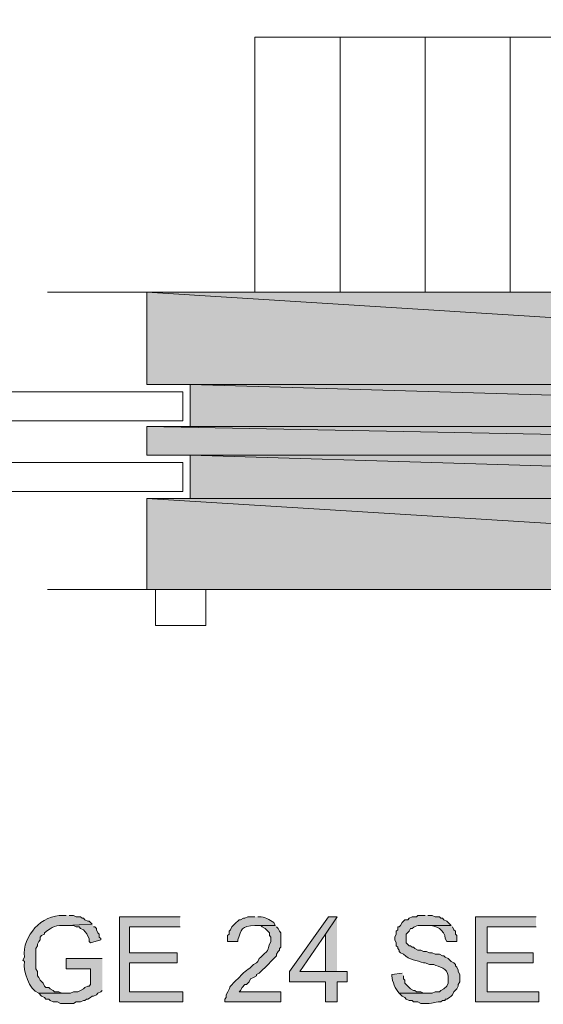
# Model space of a CAD drawing. Units: inches. Extents: x -1 to 9.6, y 3.4 to 9.6.
# Drawn here: x 8.6 to 8.9, y 3.4 to 4 of the extents above; entities that cross this region are included whole.
import ezdxf

# ---------------------------------------------------------------- set-up
doc = ezdxf.new("R2010")
doc.units = ezdxf.units.IN
doc.header["$MEASUREMENT"] = 0
doc.layers.add('Layer 1', color=7, linetype='Continuous')

msp = doc.modelspace()

# ---------------------------------------------------------------- hatches: boundary and pattern name
at = {"layer": 'Layer 1', "true_color": 0xffffff}
for points in [[(8.71833, 3.825), (9.56917, 3.77167), (8.71833, 3.77167)], [(8.71833, 3.825), (9.56917, 3.825), (9.56917, 3.77167)], [(8.74333, 3.77167), (9.56917, 3.7475), (8.74333, 3.7475)], [(8.74333, 3.77167), (9.56917, 3.77167), (9.56917, 3.7475)], [(8.71833, 3.7475), (9.56917, 3.73083), (8.71833, 3.73083)], [(8.71833, 3.7475), (9.56917, 3.7475), (9.56917, 3.73083)], [(8.74333, 3.73083), (9.56917, 3.70583), (8.74333, 3.70583)], [(8.74333, 3.73083), (9.56917, 3.73083), (9.56917, 3.70583)], [(8.71833, 3.70583), (9.56917, 3.65333), (8.71833, 3.65333)], [(8.71833, 3.70583), (9.56917, 3.70583), (9.56917, 3.65333)], [(8.7375, 3.46417), (8.7025, 3.46417), (8.7025, 3.415), (8.73917, 3.415), (8.73917, 3.42083), (8.70833, 3.42083), (8.70833, 3.4375), (8.73583, 3.4375), (8.73583, 3.44333), (8.70833, 3.44333), (8.70833, 3.45833), (8.7375, 3.45833)], [(8.82833, 3.46417), (8.82333, 3.46417), (8.80083, 3.4325), (8.80083, 3.42667), (8.82167, 3.42667), (8.82167, 3.415), (8.82833, 3.415), (8.82833, 3.42667), (8.83417, 3.42667), (8.83417, 3.4325), (8.80667, 3.4325), (8.82167, 3.45417)], [(8.82833, 3.46417), (8.82167, 3.45417), (8.82167, 3.4325), (8.80667, 3.4325), (8.82833, 3.4325)], [(8.94333, 3.46417), (8.90833, 3.46417), (8.90833, 3.415), (8.945, 3.415), (8.945, 3.42083), (8.915, 3.42083), (8.915, 3.4375), (8.94167, 3.4375), (8.94167, 3.44333), (8.915, 3.44333), (8.915, 3.45833), (8.94333, 3.45833)], [(8.6925, 3.44), (8.67167, 3.44), (8.67167, 3.43417), (8.68583, 3.43417), (8.68583, 3.425), (8.685, 3.42417), (8.68417, 3.42417), (8.6825, 3.42333), (8.68167, 3.4225), (8.68, 3.42167), (8.67833, 3.42083), (8.67583, 3.42083), (8.67417, 3.42), (8.65583, 3.42), (8.6575, 3.41833), (8.65917, 3.4175), (8.66, 3.41667), (8.66167, 3.41667), (8.6625, 3.41583), (8.66417, 3.415), (8.66667, 3.415), (8.66833, 3.41417), (8.67583, 3.41417), (8.6775, 3.415), (8.68, 3.415), (8.68167, 3.41583), (8.6825, 3.41583), (8.68333, 3.41667), (8.68417, 3.41667), (8.68583, 3.4175), (8.68667, 3.41833), (8.6875, 3.41833), (8.68917, 3.41917), (8.69, 3.42), (8.69167, 3.42083), (8.6925, 3.42167)]]:
    msp.add_hatch(color=7, dxfattribs=at).paths.add_polyline_path(points)
h = msp.add_hatch(color=7, dxfattribs=at)
edge = h.paths.add_edge_path()
edge.add_spline(control_points=[(8.67167, 3.465), (8.67167, 3.465), (8.67, 3.465), (8.67, 3.465), (8.65758, 3.46554), (8.64625, 3.45321), (8.6475, 3.44083), (8.6475, 3.44083), (8.64667, 3.43917), (8.64667, 3.43917), (8.64667, 3.43917), (8.6475, 3.43833), (8.6475, 3.43833), (8.64665, 3.43297), (8.65024, 3.42206), (8.65583, 3.42), (8.65583, 3.42), (8.67167, 3.42), (8.67167, 3.42), (8.67167, 3.42), (8.66917, 3.42), (8.66917, 3.42), (8.66917, 3.42), (8.6675, 3.42083), (8.6675, 3.42083), (8.6675, 3.42083), (8.665, 3.42083), (8.665, 3.42083), (8.665, 3.42083), (8.66417, 3.42167), (8.66417, 3.42167), (8.66417, 3.42167), (8.6625, 3.4225), (8.6625, 3.4225), (8.6625, 3.4225), (8.66167, 3.42333), (8.66167, 3.42333), (8.66167, 3.42333), (8.66, 3.42333), (8.66, 3.42333), (8.66, 3.42333), (8.65917, 3.42417), (8.65917, 3.42417), (8.65917, 3.42417), (8.65833, 3.42583), (8.65833, 3.42583), (8.65833, 3.42583), (8.65667, 3.4275), (8.65667, 3.4275), (8.65667, 3.4275), (8.65583, 3.42917), (8.65583, 3.42917), (8.65583, 3.42917), (8.655, 3.43), (8.655, 3.43), (8.655, 3.43), (8.655, 3.4325), (8.655, 3.4325), (8.655, 3.4325), (8.65417, 3.43417), (8.65417, 3.43417), (8.65417, 3.43667), (8.65417, 3.43917), (8.65417, 3.44167), (8.65417, 3.44167), (8.65417, 3.44583), (8.65417, 3.44583), (8.65417, 3.44583), (8.655, 3.4475), (8.655, 3.4475), (8.655, 3.4475), (8.655, 3.44833), (8.655, 3.44833), (8.655, 3.44833), (8.65583, 3.45), (8.65583, 3.45), (8.65583, 3.45), (8.65667, 3.45083), (8.65667, 3.45083), (8.65667, 3.45083), (8.65667, 3.4525), (8.65667, 3.4525), (8.65667, 3.4525), (8.6575, 3.45333), (8.6575, 3.45333), (8.6575, 3.45333), (8.65917, 3.45417), (8.65917, 3.45417), (8.65917, 3.45417), (8.65917, 3.455), (8.65917, 3.455), (8.66408, 3.45876), (8.66554, 3.4595), (8.67167, 3.45917), (8.67167, 3.45917), (8.68667, 3.46), (8.68667, 3.46), (8.68667, 3.46), (8.685, 3.46167), (8.685, 3.46167), (8.685, 3.46167), (8.68417, 3.46167), (8.68417, 3.46167), (8.68417, 3.46167), (8.6825, 3.4625), (8.6825, 3.4625), (8.6825, 3.4625), (8.68167, 3.46333), (8.68167, 3.46333), (8.68167, 3.46333), (8.68083, 3.46333), (8.68083, 3.46333), (8.68083, 3.46333), (8.68, 3.46417), (8.68, 3.46417), (8.68, 3.46417), (8.6775, 3.46417), (8.6775, 3.46417), (8.6775, 3.46417), (8.67583, 3.465), (8.67583, 3.465), (8.67583, 3.465), (8.67333, 3.465), (8.67333, 3.465)], knot_values=[0, 0, 0, 0, 0.013889, 0.013889, 0.013889, 0.027778, 0.027778, 0.027778, 0.041667, 0.041667, 0.041667, 0.055556, 0.055556, 0.055556, 0.069444, 0.069444, 0.069444, 0.083333, 0.083333, 0.083333, 0.097222, 0.097222, 0.097222, 0.111111, 0.111111, 0.111111, 0.125, 0.125, 0.125, 0.138889, 0.138889, 0.138889, 0.152778, 0.152778, 0.152778, 0.166667, 0.166667, 0.166667, 0.180556, 0.180556, 0.180556, 0.194444, 0.194444, 0.194444, 0.208333, 0.208333, 0.208333, 0.222222, 0.222222, 0.222222, 0.236111, 0.236111, 0.236111, 0.25, 0.25, 0.25, 0.263889, 0.263889, 0.263889, 0.277778, 0.277778, 0.277778, 0.291667, 0.291667, 0.291667, 0.305556, 0.305556, 0.305556, 0.319444, 0.319444, 0.319444, 0.333333, 0.333333, 0.333333, 0.347222, 0.347222, 0.347222, 0.361111, 0.361111, 0.361111, 0.375, 0.375, 0.375, 0.388889, 0.388889, 0.388889, 0.402778, 0.402778, 0.402778, 0.416667, 0.416667, 0.416667, 0.430556, 0.430556, 0.430556, 0.444444, 0.444444, 0.444444, 0.458333, 0.458333, 0.458333, 0.472222, 0.472222, 0.472222, 0.486111, 0.486111, 0.486111, 0.5, 0.5, 0.5, 0.513889, 0.513889, 0.513889, 0.527778, 0.527778, 0.527778, 0.541667, 0.541667, 0.541667, 0.555556, 0.555556, 0.555556, 0.569444, 0.569444, 0.569444, 0.569444], degree=3, periodic=0)
edge.add_line((8.67333, 3.465), (8.67167, 3.465))
h = msp.add_hatch(color=7, dxfattribs=at)
edge = h.paths.add_edge_path()
edge.add_spline(control_points=[(8.87917, 3.465), (8.87917, 3.465), (8.875, 3.465), (8.875, 3.465), (8.875, 3.465), (8.87417, 3.46417), (8.87417, 3.46417), (8.87417, 3.46417), (8.87167, 3.46417), (8.87167, 3.46417), (8.87167, 3.46417), (8.87, 3.46333), (8.87, 3.46333), (8.87, 3.46333), (8.86917, 3.4625), (8.86917, 3.4625), (8.86917, 3.4625), (8.8675, 3.4625), (8.8675, 3.4625), (8.8675, 3.4625), (8.86583, 3.46083), (8.86583, 3.46083), (8.86583, 3.46083), (8.865, 3.45917), (8.865, 3.45917), (8.865, 3.45917), (8.86417, 3.45833), (8.86417, 3.45833), (8.86417, 3.45833), (8.86333, 3.45833), (8.86333, 3.45833), (8.86333, 3.45833), (8.86333, 3.45667), (8.86333, 3.45667), (8.86333, 3.45667), (8.8625, 3.45583), (8.8625, 3.45583), (8.8625, 3.45583), (8.8625, 3.45417), (8.8625, 3.45417), (8.8625, 3.45417), (8.86167, 3.4525), (8.86167, 3.4525), (8.86167, 3.4525), (8.86167, 3.45083), (8.86167, 3.45083), (8.86167, 3.45083), (8.8625, 3.44917), (8.8625, 3.44917), (8.8625, 3.44917), (8.8625, 3.4475), (8.8625, 3.4475), (8.8625, 3.4475), (8.86333, 3.44667), (8.86333, 3.44667), (8.86333, 3.44667), (8.86333, 3.44583), (8.86333, 3.44583), (8.86333, 3.44583), (8.86417, 3.445), (8.86417, 3.445), (8.86417, 3.445), (8.86417, 3.44417), (8.86417, 3.44417), (8.86417, 3.44417), (8.865, 3.44333), (8.865, 3.44333), (8.865, 3.44333), (8.86667, 3.4425), (8.86667, 3.4425), (8.86997, 3.43918), (8.87463, 3.43903), (8.87833, 3.4375), (8.87833, 3.4375), (8.87917, 3.4375), (8.87917, 3.4375), (8.87917, 3.4375), (8.88167, 3.43667), (8.88167, 3.43667), (8.88167, 3.43667), (8.88417, 3.43667), (8.88417, 3.43667), (8.88717, 3.43506), (8.89231, 3.43449), (8.8925, 3.43), (8.8925, 3.43), (8.8925, 3.42583), (8.8925, 3.42583), (8.8925, 3.42583), (8.89167, 3.42417), (8.89167, 3.42417), (8.89167, 3.42417), (8.89, 3.4225), (8.89, 3.4225), (8.89, 3.4225), (8.88833, 3.42167), (8.88833, 3.42167), (8.88833, 3.42167), (8.8875, 3.42083), (8.8875, 3.42083), (8.8875, 3.42083), (8.885, 3.42083), (8.885, 3.42083), (8.885, 3.42083), (8.88333, 3.42), (8.88333, 3.42), (8.88333, 3.42), (8.86417, 3.42), (8.86417, 3.42), (8.86417, 3.42), (8.86583, 3.41833), (8.86583, 3.41833), (8.86583, 3.41833), (8.8675, 3.4175), (8.8675, 3.4175), (8.8675, 3.4175), (8.86833, 3.41667), (8.86833, 3.41667), (8.86833, 3.41667), (8.87, 3.41583), (8.87, 3.41583), (8.87, 3.41583), (8.87167, 3.41583), (8.87167, 3.41583), (8.87167, 3.41583), (8.8725, 3.415), (8.8725, 3.415), (8.8725, 3.415), (8.875, 3.415), (8.875, 3.415), (8.875, 3.415), (8.87667, 3.41417), (8.87667, 3.41417), (8.87667, 3.41417), (8.8775, 3.41417), (8.8775, 3.41417), (8.8849, 3.41363), (8.88332, 3.41511), (8.88833, 3.415), (8.88833, 3.415), (8.88917, 3.41583), (8.88917, 3.41583), (8.88917, 3.41583), (8.89083, 3.41583), (8.89083, 3.41583), (8.89083, 3.41583), (8.89083, 3.41667), (8.89083, 3.41667), (8.89083, 3.41667), (8.89167, 3.41667), (8.89167, 3.41667), (8.89167, 3.41667), (8.89333, 3.4175), (8.89333, 3.4175), (8.89333, 3.4175), (8.89417, 3.41833), (8.89417, 3.41833), (8.89417, 3.41833), (8.895, 3.41917), (8.895, 3.41917), (8.895, 3.41917), (8.89583, 3.42083), (8.89583, 3.42083), (8.89583, 3.42083), (8.8975, 3.4225), (8.8975, 3.4225), (8.8975, 3.4225), (8.89833, 3.42417), (8.89833, 3.42417), (8.89833, 3.42417), (8.89833, 3.425), (8.89833, 3.425), (8.89833, 3.425), (8.89917, 3.42667), (8.89917, 3.42667), (8.89917, 3.42667), (8.89917, 3.43083), (8.89917, 3.43083), (8.89917, 3.43083), (8.89833, 3.4325), (8.89833, 3.4325), (8.89833, 3.4325), (8.89833, 3.43333), (8.89833, 3.43333), (8.89833, 3.43333), (8.8975, 3.435), (8.8975, 3.435), (8.8975, 3.435), (8.89667, 3.43583), (8.89667, 3.43583), (8.89667, 3.43583), (8.89667, 3.43667), (8.89667, 3.43667), (8.89667, 3.43667), (8.89583, 3.4375), (8.89583, 3.4375), (8.89583, 3.4375), (8.89417, 3.43833), (8.89417, 3.43833), (8.89417, 3.43833), (8.8925, 3.44), (8.8925, 3.44), (8.8925, 3.44), (8.89083, 3.44083), (8.89083, 3.44083), (8.89083, 3.44083), (8.89, 3.44167), (8.89, 3.44167), (8.89, 3.44167), (8.88917, 3.44167), (8.88917, 3.44167), (8.88917, 3.44167), (8.8875, 3.4425), (8.8875, 3.4425), (8.8875, 3.4425), (8.885, 3.4425), (8.885, 3.4425), (8.885, 3.4425), (8.88333, 3.44333), (8.88333, 3.44333), (8.88333, 3.44333), (8.88167, 3.44333), (8.88167, 3.44333), (8.88167, 3.44333), (8.88, 3.44417), (8.88, 3.44417), (8.88, 3.44417), (8.87833, 3.44417), (8.87833, 3.44417), (8.87833, 3.44417), (8.87667, 3.445), (8.87667, 3.445), (8.87667, 3.445), (8.875, 3.445), (8.875, 3.445), (8.875, 3.445), (8.87333, 3.44583), (8.87333, 3.44583), (8.87333, 3.44583), (8.8725, 3.44667), (8.8725, 3.44667), (8.8725, 3.44667), (8.87167, 3.44667), (8.87167, 3.44667), (8.87167, 3.44667), (8.87083, 3.4475), (8.87083, 3.4475), (8.87083, 3.4475), (8.87, 3.4475), (8.87, 3.4475), (8.87, 3.4475), (8.86833, 3.44917), (8.86833, 3.44917), (8.86833, 3.44917), (8.86833, 3.45417), (8.86833, 3.45417), (8.86833, 3.45417), (8.87, 3.45583), (8.87, 3.45583), (8.87, 3.45583), (8.87083, 3.4575), (8.87083, 3.4575), (8.87083, 3.4575), (8.87167, 3.4575), (8.87167, 3.4575), (8.87421, 3.45956), (8.87613, 3.45919), (8.87917, 3.45917), (8.87917, 3.45917), (8.89417, 3.45917), (8.89417, 3.45917), (8.89417, 3.45917), (8.89167, 3.46167), (8.89167, 3.46167), (8.89167, 3.46167), (8.89, 3.4625), (8.89, 3.4625), (8.89, 3.4625), (8.88917, 3.46333), (8.88917, 3.46333), (8.88917, 3.46333), (8.88833, 3.46333), (8.88833, 3.46333), (8.88833, 3.46333), (8.8875, 3.46417), (8.8875, 3.46417), (8.8875, 3.46417), (8.885, 3.46417), (8.885, 3.46417), (8.885, 3.46417), (8.88333, 3.465), (8.88333, 3.465), (8.88333, 3.465), (8.88083, 3.465), (8.88083, 3.465)], knot_values=[0, 0, 0, 0, 0.013889, 0.013889, 0.013889, 0.027778, 0.027778, 0.027778, 0.041667, 0.041667, 0.041667, 0.055556, 0.055556, 0.055556, 0.069444, 0.069444, 0.069444, 0.083333, 0.083333, 0.083333, 0.097222, 0.097222, 0.097222, 0.111111, 0.111111, 0.111111, 0.125, 0.125, 0.125, 0.138889, 0.138889, 0.138889, 0.152778, 0.152778, 0.152778, 0.166667, 0.166667, 0.166667, 0.180556, 0.180556, 0.180556, 0.194444, 0.194444, 0.194444, 0.208333, 0.208333, 0.208333, 0.222222, 0.222222, 0.222222, 0.236111, 0.236111, 0.236111, 0.25, 0.25, 0.25, 0.263889, 0.263889, 0.263889, 0.277778, 0.277778, 0.277778, 0.291667, 0.291667, 0.291667, 0.305556, 0.305556, 0.305556, 0.319444, 0.319444, 0.319444, 0.333333, 0.333333, 0.333333, 0.347222, 0.347222, 0.347222, 0.361111, 0.361111, 0.361111, 0.375, 0.375, 0.375, 0.388889, 0.388889, 0.388889, 0.402778, 0.402778, 0.402778, 0.416667, 0.416667, 0.416667, 0.430556, 0.430556, 0.430556, 0.444444, 0.444444, 0.444444, 0.458333, 0.458333, 0.458333, 0.472222, 0.472222, 0.472222, 0.486111, 0.486111, 0.486111, 0.5, 0.5, 0.5, 0.513889, 0.513889, 0.513889, 0.527778, 0.527778, 0.527778, 0.541667, 0.541667, 0.541667, 0.555556, 0.555556, 0.555556, 0.569444, 0.569444, 0.569444, 0.583333, 0.583333, 0.583333, 0.597222, 0.597222, 0.597222, 0.611111, 0.611111, 0.611111, 0.625, 0.625, 0.625, 0.638889, 0.638889, 0.638889, 0.652778, 0.652778, 0.652778, 0.666667, 0.666667, 0.666667, 0.680556, 0.680556, 0.680556, 0.694444, 0.694444, 0.694444, 0.708333, 0.708333, 0.708333, 0.722222, 0.722222, 0.722222, 0.736111, 0.736111, 0.736111, 0.75, 0.75, 0.75, 0.763889, 0.763889, 0.763889, 0.777778, 0.777778, 0.777778, 0.791667, 0.791667, 0.791667, 0.805556, 0.805556, 0.805556, 0.819444, 0.819444, 0.819444, 0.833333, 0.833333, 0.833333, 0.847222, 0.847222, 0.847222, 0.861111, 0.861111, 0.861111, 0.875, 0.875, 0.875, 0.888889, 0.888889, 0.888889, 0.902778, 0.902778, 0.902778, 0.916667, 0.916667, 0.916667, 0.930556, 0.930556, 0.930556, 0.944444, 0.944444, 0.944444, 0.958333, 0.958333, 0.958333, 0.972222, 0.972222, 0.972222, 0.986111, 0.986111, 0.986111, 1, 1, 1, 1.013889, 1.013889, 1.013889, 1.027778, 1.027778, 1.027778, 1.041667, 1.041667, 1.041667, 1.055556, 1.055556, 1.055556, 1.069444, 1.069444, 1.069444, 1.083333, 1.083333, 1.083333, 1.097222, 1.097222, 1.097222, 1.111111, 1.111111, 1.111111, 1.125, 1.125, 1.125, 1.138889, 1.138889, 1.138889, 1.152778, 1.152778, 1.152778, 1.166667, 1.166667, 1.166667, 1.180556, 1.180556, 1.180556, 1.194444, 1.194444, 1.194444, 1.208333, 1.208333, 1.208333, 1.222222, 1.222222, 1.222222, 1.236111, 1.236111, 1.236111, 1.25, 1.25, 1.25, 1.263889, 1.263889, 1.263889, 1.277778, 1.277778, 1.277778, 1.291667, 1.291667, 1.291667, 1.305556, 1.305556, 1.305556, 1.319444, 1.319444, 1.319444, 1.333333, 1.333333, 1.333333, 1.347222, 1.347222, 1.347222, 1.361111, 1.361111, 1.361111, 1.361111], degree=3, periodic=0)
edge.add_line((8.88083, 3.465), (8.87917, 3.465))
h = msp.add_hatch(color=7, dxfattribs=at)
edge = h.paths.add_edge_path()
edge.add_spline(control_points=[(8.68667, 3.46), (8.68667, 3.46), (8.67167, 3.45917), (8.67167, 3.45917), (8.67167, 3.45917), (8.67583, 3.45917), (8.67583, 3.45917), (8.67583, 3.45917), (8.6775, 3.45833), (8.6775, 3.45833), (8.6775, 3.45833), (8.67917, 3.45833), (8.67917, 3.45833), (8.67917, 3.45833), (8.68, 3.4575), (8.68, 3.4575), (8.68, 3.4575), (8.68167, 3.45667), (8.68167, 3.45667), (8.6834, 3.45526), (8.68378, 3.4535), (8.685, 3.45167), (8.685, 3.45167), (8.685, 3.45), (8.685, 3.45), (8.685, 3.45), (8.68583, 3.44917), (8.68583, 3.44917), (8.68583, 3.44917), (8.69167, 3.45083), (8.69167, 3.45083), (8.69167, 3.45083), (8.69167, 3.45167), (8.69167, 3.45167), (8.69167, 3.45167), (8.69083, 3.4525), (8.69083, 3.4525), (8.69083, 3.4525), (8.69083, 3.45417), (8.69083, 3.45417), (8.69083, 3.45417), (8.69, 3.455), (8.69, 3.455), (8.69, 3.455), (8.68917, 3.45667), (8.68917, 3.45667), (8.68917, 3.45667), (8.68917, 3.4575), (8.68917, 3.4575), (8.68917, 3.4575), (8.68833, 3.45833), (8.68833, 3.45833), (8.68833, 3.45833), (8.6875, 3.45833), (8.6875, 3.45833)], knot_values=[0, 0, 0, 0, 0.013889, 0.013889, 0.013889, 0.027778, 0.027778, 0.027778, 0.041667, 0.041667, 0.041667, 0.055556, 0.055556, 0.055556, 0.069444, 0.069444, 0.069444, 0.083333, 0.083333, 0.083333, 0.097222, 0.097222, 0.097222, 0.111111, 0.111111, 0.111111, 0.125, 0.125, 0.125, 0.138889, 0.138889, 0.138889, 0.152778, 0.152778, 0.152778, 0.166667, 0.166667, 0.166667, 0.180556, 0.180556, 0.180556, 0.194444, 0.194444, 0.194444, 0.208333, 0.208333, 0.208333, 0.222222, 0.222222, 0.222222, 0.236111, 0.236111, 0.236111, 0.25, 0.25, 0.25, 0.25], degree=3, periodic=0)
edge.add_line((8.6875, 3.45833), (8.68667, 3.46))
h = msp.add_hatch(color=7, dxfattribs=at)
edge = h.paths.add_edge_path()
edge.add_spline(control_points=[(8.7925, 3.45917), (8.7925, 3.45917), (8.78083, 3.45917), (8.78083, 3.45917), (8.78083, 3.45917), (8.78417, 3.45917), (8.78417, 3.45917), (8.78417, 3.45917), (8.785, 3.45833), (8.785, 3.45833), (8.785, 3.45833), (8.78667, 3.4575), (8.78667, 3.4575), (8.78667, 3.4575), (8.78917, 3.455), (8.78917, 3.455), (8.78917, 3.455), (8.78917, 3.45333), (8.78917, 3.45333), (8.78917, 3.45333), (8.79, 3.4525), (8.79, 3.4525), (8.79, 3.4525), (8.79, 3.45), (8.79, 3.45), (8.7865, 3.44289), (8.79085, 3.44733), (8.78417, 3.44083), (8.78417, 3.44083), (8.78333, 3.44), (8.78333, 3.44), (8.78333, 3.44), (8.7825, 3.43833), (8.7825, 3.43833), (8.7825, 3.43833), (8.78167, 3.4375), (8.78167, 3.4375), (8.78167, 3.4375), (8.78, 3.43667), (8.78, 3.43667), (8.77653, 3.43296), (8.7755, 3.43367), (8.77167, 3.42917), (8.77167, 3.42917), (8.77083, 3.42833), (8.77083, 3.42833), (8.77083, 3.42833), (8.77, 3.4275), (8.77, 3.4275), (8.76485, 3.42269), (8.76742, 3.42439), (8.76417, 3.41917), (8.76417, 3.41917), (8.76417, 3.4175), (8.76417, 3.4175), (8.76417, 3.4175), (8.76333, 3.41667), (8.76333, 3.41667), (8.76333, 3.41667), (8.76333, 3.415), (8.76333, 3.415), (8.76333, 3.415), (8.79583, 3.415), (8.79583, 3.415), (8.79583, 3.415), (8.79583, 3.42083), (8.79583, 3.42083), (8.79583, 3.42083), (8.77167, 3.42083), (8.77167, 3.42083), (8.77167, 3.42083), (8.7725, 3.42167), (8.7725, 3.42167), (8.7725, 3.42167), (8.77333, 3.42333), (8.77333, 3.42333), (8.77333, 3.42333), (8.775, 3.425), (8.775, 3.425), (8.775, 3.425), (8.77583, 3.425), (8.77583, 3.425), (8.77583, 3.425), (8.7775, 3.42667), (8.7775, 3.42667), (8.7775, 3.42667), (8.77833, 3.42833), (8.77833, 3.42833), (8.77833, 3.42833), (8.78, 3.42917), (8.78, 3.42917), (8.78, 3.42917), (8.78167, 3.43), (8.78167, 3.43), (8.78167, 3.43), (8.78167, 3.43083), (8.78167, 3.43083), (8.78167, 3.43083), (8.78333, 3.43167), (8.78333, 3.43167), (8.78333, 3.43167), (8.78417, 3.4325), (8.78417, 3.4325), (8.78722, 3.43556), (8.79028, 3.43861), (8.79333, 3.44167), (8.79333, 3.44167), (8.79333, 3.4425), (8.79333, 3.4425), (8.79333, 3.4425), (8.79417, 3.44417), (8.79417, 3.44417), (8.79417, 3.44417), (8.795, 3.445), (8.795, 3.445), (8.795, 3.445), (8.795, 3.44583), (8.795, 3.44583), (8.795, 3.44583), (8.79583, 3.44667), (8.79583, 3.44667), (8.79583, 3.44667), (8.79583, 3.455), (8.79583, 3.455), (8.79583, 3.455), (8.795, 3.45583), (8.795, 3.45583), (8.795, 3.45583), (8.79417, 3.4575), (8.79417, 3.4575), (8.79417, 3.4575), (8.79333, 3.45833), (8.79333, 3.45833)], knot_values=[0, 0, 0, 0, 0.013889, 0.013889, 0.013889, 0.027778, 0.027778, 0.027778, 0.041667, 0.041667, 0.041667, 0.055556, 0.055556, 0.055556, 0.069444, 0.069444, 0.069444, 0.083333, 0.083333, 0.083333, 0.097222, 0.097222, 0.097222, 0.111111, 0.111111, 0.111111, 0.125, 0.125, 0.125, 0.138889, 0.138889, 0.138889, 0.152778, 0.152778, 0.152778, 0.166667, 0.166667, 0.166667, 0.180556, 0.180556, 0.180556, 0.194444, 0.194444, 0.194444, 0.208333, 0.208333, 0.208333, 0.222222, 0.222222, 0.222222, 0.236111, 0.236111, 0.236111, 0.25, 0.25, 0.25, 0.263889, 0.263889, 0.263889, 0.277778, 0.277778, 0.277778, 0.291667, 0.291667, 0.291667, 0.305556, 0.305556, 0.305556, 0.319444, 0.319444, 0.319444, 0.333333, 0.333333, 0.333333, 0.347222, 0.347222, 0.347222, 0.361111, 0.361111, 0.361111, 0.375, 0.375, 0.375, 0.388889, 0.388889, 0.388889, 0.402778, 0.402778, 0.402778, 0.416667, 0.416667, 0.416667, 0.430556, 0.430556, 0.430556, 0.444444, 0.444444, 0.444444, 0.458333, 0.458333, 0.458333, 0.472222, 0.472222, 0.472222, 0.486111, 0.486111, 0.486111, 0.5, 0.5, 0.5, 0.513889, 0.513889, 0.513889, 0.527778, 0.527778, 0.527778, 0.541667, 0.541667, 0.541667, 0.555556, 0.555556, 0.555556, 0.569444, 0.569444, 0.569444, 0.583333, 0.583333, 0.583333, 0.597222, 0.597222, 0.597222, 0.611111, 0.611111, 0.611111, 0.611111], degree=3, periodic=0)
edge.add_line((8.79333, 3.45833), (8.7925, 3.45917))
h = msp.add_hatch(color=7, dxfattribs=at)
edge = h.paths.add_edge_path()
edge.add_spline(control_points=[(8.78083, 3.46417), (8.78083, 3.46417), (8.77667, 3.46417), (8.77667, 3.46417), (8.77667, 3.46417), (8.775, 3.46333), (8.775, 3.46333), (8.775, 3.46333), (8.77417, 3.46333), (8.77417, 3.46333), (8.77417, 3.46333), (8.7725, 3.4625), (8.7725, 3.4625), (8.7725, 3.4625), (8.77167, 3.4625), (8.77167, 3.4625), (8.77167, 3.4625), (8.77083, 3.46167), (8.77083, 3.46167), (8.77083, 3.46167), (8.77, 3.46083), (8.77, 3.46083), (8.77, 3.46083), (8.7675, 3.45833), (8.7675, 3.45833), (8.7675, 3.45833), (8.76667, 3.45667), (8.76667, 3.45667), (8.76667, 3.45667), (8.76583, 3.45583), (8.76583, 3.45583), (8.76583, 3.45583), (8.76583, 3.45417), (8.76583, 3.45417), (8.76583, 3.45417), (8.765, 3.45333), (8.765, 3.45333), (8.765, 3.45333), (8.765, 3.45), (8.765, 3.45), (8.765, 3.45), (8.77083, 3.45), (8.77083, 3.45), (8.77083, 3.45), (8.77083, 3.45083), (8.77083, 3.45083), (8.77315, 3.45686), (8.77276, 3.45893), (8.78083, 3.45917), (8.78083, 3.45917), (8.7925, 3.45917), (8.7925, 3.45917), (8.7925, 3.45917), (8.79167, 3.46083), (8.79167, 3.46083), (8.78944, 3.46239), (8.78629, 3.46424), (8.78333, 3.46417), (8.78333, 3.46417), (8.7825, 3.46417), (8.7825, 3.46417)], knot_values=[0, 0, 0, 0, 0.013889, 0.013889, 0.013889, 0.027778, 0.027778, 0.027778, 0.041667, 0.041667, 0.041667, 0.055556, 0.055556, 0.055556, 0.069444, 0.069444, 0.069444, 0.083333, 0.083333, 0.083333, 0.097222, 0.097222, 0.097222, 0.111111, 0.111111, 0.111111, 0.125, 0.125, 0.125, 0.138889, 0.138889, 0.138889, 0.152778, 0.152778, 0.152778, 0.166667, 0.166667, 0.166667, 0.180556, 0.180556, 0.180556, 0.194444, 0.194444, 0.194444, 0.208333, 0.208333, 0.208333, 0.222222, 0.222222, 0.222222, 0.236111, 0.236111, 0.236111, 0.25, 0.25, 0.25, 0.263889, 0.263889, 0.263889, 0.277778, 0.277778, 0.277778, 0.277778], degree=3, periodic=0)
edge.add_line((8.7825, 3.46417), (8.78083, 3.46417))
h = msp.add_hatch(color=7, dxfattribs=at)
edge = h.paths.add_edge_path()
edge.add_spline(control_points=[(8.89417, 3.45917), (8.89417, 3.45917), (8.87917, 3.45917), (8.87917, 3.45917), (8.87917, 3.45917), (8.88083, 3.45917), (8.88083, 3.45917), (8.88531, 3.45947), (8.8906, 3.45668), (8.89083, 3.45167), (8.89083, 3.45167), (8.89167, 3.45), (8.89167, 3.45), (8.89167, 3.45), (8.8975, 3.45), (8.8975, 3.45), (8.8975, 3.45), (8.8975, 3.45333), (8.8975, 3.45333), (8.8975, 3.45333), (8.89667, 3.45417), (8.89667, 3.45417), (8.89667, 3.45417), (8.89667, 3.45583), (8.89667, 3.45583), (8.89667, 3.45583), (8.89583, 3.45667), (8.89583, 3.45667), (8.89583, 3.45667), (8.895, 3.45833), (8.895, 3.45833)], knot_values=[0, 0, 0, 0, 0.013889, 0.013889, 0.013889, 0.027778, 0.027778, 0.027778, 0.041667, 0.041667, 0.041667, 0.055556, 0.055556, 0.055556, 0.069444, 0.069444, 0.069444, 0.083333, 0.083333, 0.083333, 0.097222, 0.097222, 0.097222, 0.111111, 0.111111, 0.111111, 0.125, 0.125, 0.125, 0.138889, 0.138889, 0.138889, 0.138889], degree=3, periodic=0)
edge.add_line((8.895, 3.45833), (8.89417, 3.45917))
h = msp.add_hatch(color=7, dxfattribs=at)
edge = h.paths.add_edge_path()
edge.add_spline(control_points=[(8.86583, 3.43167), (8.86583, 3.43167), (8.86, 3.43083), (8.86, 3.43083), (8.86, 3.43083), (8.86, 3.43), (8.86, 3.43), (8.86024, 3.42669), (8.86186, 3.42244), (8.86417, 3.42), (8.86417, 3.42), (8.88083, 3.42), (8.88083, 3.42), (8.88083, 3.42), (8.87833, 3.42), (8.87833, 3.42), (8.87833, 3.42), (8.87667, 3.42083), (8.87667, 3.42083), (8.87667, 3.42083), (8.87417, 3.42083), (8.87417, 3.42083), (8.87417, 3.42083), (8.87333, 3.42167), (8.87333, 3.42167), (8.87333, 3.42167), (8.8725, 3.42167), (8.8725, 3.42167), (8.8725, 3.42167), (8.87083, 3.4225), (8.87083, 3.4225), (8.87083, 3.4225), (8.8675, 3.42583), (8.8675, 3.42583), (8.8675, 3.42583), (8.8675, 3.4275), (8.8675, 3.4275), (8.8675, 3.4275), (8.86667, 3.42833), (8.86667, 3.42833), (8.86667, 3.42833), (8.86667, 3.43), (8.86667, 3.43)], knot_values=[0, 0, 0, 0, 0.013889, 0.013889, 0.013889, 0.027778, 0.027778, 0.027778, 0.041667, 0.041667, 0.041667, 0.055556, 0.055556, 0.055556, 0.069444, 0.069444, 0.069444, 0.083333, 0.083333, 0.083333, 0.097222, 0.097222, 0.097222, 0.111111, 0.111111, 0.111111, 0.125, 0.125, 0.125, 0.138889, 0.138889, 0.138889, 0.152778, 0.152778, 0.152778, 0.166667, 0.166667, 0.166667, 0.180556, 0.180556, 0.180556, 0.194444, 0.194444, 0.194444, 0.194444], degree=3, periodic=0)
edge.add_line((8.86667, 3.43), (8.86583, 3.43167))

# ---------------------------------------------------------------- linework, layer by layer
at = {"layer": 'Layer 1', "lineweight": 0}
for points in [[(8.71833, 3.65333), (9.56917, 3.65333), (9.56917, 7.61333)], [(9.43083, 7.4825), (9.43083, 3.825), (8.71833, 3.825), (8.71833, 3.77167), (8.74333, 3.77167), (8.74333, 3.7475), (8.71833, 3.7475), (8.71833, 3.73083), (8.74333, 3.73083), (8.74333, 3.70583), (8.71833, 3.70583), (8.71833, 3.65333)], [(8.78083, 3.825), (8.78083, 3.9725)], [(8.78083, 3.9725), (9.27167, 3.9725)], [(8.83, 3.825), (8.83, 3.9725)], [(8.87917, 3.825), (8.87917, 3.9725)], [(8.92833, 3.825), (8.92833, 3.9725)], [(8.71833, 3.825), (8.66083, 3.825)], [(8.71833, 3.77167), (8.71833, 3.825)], [(8.71833, 3.825), (9.56917, 3.77167), (8.71833, 3.77167)], [(8.71833, 3.825), (9.56917, 3.825), (9.56917, 3.77167)], [(8.74333, 3.77167), (9.56917, 3.7475), (8.74333, 3.7475)], [(8.74333, 3.77167), (9.56917, 3.77167), (9.56917, 3.7475)], [(8.35667, 3.75083), (8.73917, 3.75083), (8.73917, 3.7675), (8.35667, 3.7675)], [(8.71833, 3.7475), (8.71833, 3.73083)], [(8.71833, 3.7475), (9.56917, 3.73083), (8.71833, 3.73083)], [(8.71833, 3.7475), (9.56917, 3.7475), (9.56917, 3.73083)], [(8.35667, 3.72667), (8.73917, 3.72667), (8.73917, 3.71), (8.35667, 3.71)], [(8.74333, 3.73083), (9.56917, 3.70583), (8.74333, 3.70583)], [(8.74333, 3.73083), (9.56917, 3.73083), (9.56917, 3.70583)], [(8.71833, 3.65333), (8.71833, 3.70583)], [(8.71833, 3.70583), (9.56917, 3.65333), (8.71833, 3.65333)], [(8.71833, 3.70583), (9.56917, 3.70583), (9.56917, 3.65333)], [(8.66083, 3.65333), (8.71833, 3.65333)], [(8.72333, 3.65333), (8.72333, 3.6325), (8.7525, 3.6325)], [(8.7525, 3.6325), (8.7525, 3.65333)], [(8.7375, 3.46417), (8.7025, 3.46417), (8.7025, 3.415), (8.73917, 3.415), (8.73917, 3.42083), (8.70833, 3.42083), (8.70833, 3.4375), (8.73583, 3.4375), (8.73583, 3.44333), (8.70833, 3.44333), (8.70833, 3.45833), (8.7375, 3.45833)], [(8.82833, 3.46417), (8.82333, 3.46417), (8.80083, 3.4325), (8.80083, 3.42667), (8.82167, 3.42667), (8.82167, 3.415), (8.82833, 3.415), (8.82833, 3.42667), (8.83417, 3.42667), (8.83417, 3.4325), (8.80667, 3.4325), (8.82167, 3.45417)], [(8.82833, 3.46417), (8.82167, 3.45417), (8.82167, 3.4325), (8.80667, 3.4325), (8.82833, 3.4325)], [(8.94333, 3.46417), (8.90833, 3.46417), (8.90833, 3.415), (8.945, 3.415), (8.945, 3.42083), (8.915, 3.42083), (8.915, 3.4375), (8.94167, 3.4375), (8.94167, 3.44333), (8.915, 3.44333), (8.915, 3.45833), (8.94333, 3.45833)], [(8.6925, 3.44), (8.67167, 3.44), (8.67167, 3.43417), (8.68583, 3.43417), (8.68583, 3.425), (8.685, 3.42417), (8.68417, 3.42417), (8.6825, 3.42333), (8.68167, 3.4225), (8.68, 3.42167), (8.67833, 3.42083), (8.67583, 3.42083), (8.67417, 3.42), (8.65583, 3.42), (8.6575, 3.41833), (8.65917, 3.4175), (8.66, 3.41667), (8.66167, 3.41667), (8.6625, 3.41583), (8.66417, 3.415), (8.66667, 3.415), (8.66833, 3.41417), (8.67583, 3.41417), (8.6775, 3.415), (8.68, 3.415), (8.68167, 3.41583), (8.6825, 3.41583), (8.68333, 3.41667), (8.68417, 3.41667), (8.68583, 3.4175), (8.68667, 3.41833), (8.6875, 3.41833), (8.68917, 3.41917), (8.69, 3.42), (8.69167, 3.42083), (8.6925, 3.42167)]]:
    msp.add_lwpolyline(points, dxfattribs=at)
for points, knots in [([(8.67167, 3.465), (8.67167, 3.465), (8.67, 3.465), (8.67, 3.465), (8.65758, 3.46554), (8.64625, 3.45321), (8.6475, 3.44083), (8.6475, 3.44083), (8.64667, 3.43917), (8.64667, 3.43917), (8.64667, 3.43917), (8.6475, 3.43833), (8.6475, 3.43833), (8.64665, 3.43297), (8.65024, 3.42206), (8.65583, 3.42), (8.65583, 3.42), (8.67167, 3.42), (8.67167, 3.42), (8.67167, 3.42), (8.66917, 3.42), (8.66917, 3.42), (8.66917, 3.42), (8.6675, 3.42083), (8.6675, 3.42083), (8.6675, 3.42083), (8.665, 3.42083), (8.665, 3.42083), (8.665, 3.42083), (8.66417, 3.42167), (8.66417, 3.42167), (8.66417, 3.42167), (8.6625, 3.4225), (8.6625, 3.4225), (8.6625, 3.4225), (8.66167, 3.42333), (8.66167, 3.42333), (8.66167, 3.42333), (8.66, 3.42333), (8.66, 3.42333), (8.66, 3.42333), (8.65917, 3.42417), (8.65917, 3.42417), (8.65917, 3.42417), (8.65833, 3.42583), (8.65833, 3.42583), (8.65833, 3.42583), (8.65667, 3.4275), (8.65667, 3.4275), (8.65667, 3.4275), (8.65583, 3.42917), (8.65583, 3.42917), (8.65583, 3.42917), (8.655, 3.43), (8.655, 3.43), (8.655, 3.43), (8.655, 3.4325), (8.655, 3.4325), (8.655, 3.4325), (8.65417, 3.43417), (8.65417, 3.43417), (8.65417, 3.43667), (8.65417, 3.43917), (8.65417, 3.44167), (8.65417, 3.44167), (8.65417, 3.44583), (8.65417, 3.44583), (8.65417, 3.44583), (8.655, 3.4475), (8.655, 3.4475), (8.655, 3.4475), (8.655, 3.44833), (8.655, 3.44833), (8.655, 3.44833), (8.65583, 3.45), (8.65583, 3.45), (8.65583, 3.45), (8.65667, 3.45083), (8.65667, 3.45083), (8.65667, 3.45083), (8.65667, 3.4525), (8.65667, 3.4525), (8.65667, 3.4525), (8.6575, 3.45333), (8.6575, 3.45333), (8.6575, 3.45333), (8.65917, 3.45417), (8.65917, 3.45417), (8.65917, 3.45417), (8.65917, 3.455), (8.65917, 3.455), (8.66408, 3.45876), (8.66554, 3.4595), (8.67167, 3.45917), (8.67167, 3.45917), (8.68667, 3.46), (8.68667, 3.46), (8.68667, 3.46), (8.685, 3.46167), (8.685, 3.46167), (8.685, 3.46167), (8.68417, 3.46167), (8.68417, 3.46167), (8.68417, 3.46167), (8.6825, 3.4625), (8.6825, 3.4625), (8.6825, 3.4625), (8.68167, 3.46333), (8.68167, 3.46333), (8.68167, 3.46333), (8.68083, 3.46333), (8.68083, 3.46333), (8.68083, 3.46333), (8.68, 3.46417), (8.68, 3.46417), (8.68, 3.46417), (8.6775, 3.46417), (8.6775, 3.46417), (8.6775, 3.46417), (8.67583, 3.465), (8.67583, 3.465), (8.67583, 3.465), (8.67333, 3.465), (8.67333, 3.465)], [0, 0, 0, 0, 1, 1, 1, 2, 2, 2, 3, 3, 3, 4, 4, 4, 5, 5, 5, 6, 6, 6, 7, 7, 7, 8, 8, 8, 9, 9, 9, 10, 10, 10, 11, 11, 11, 12, 12, 12, 13, 13, 13, 14, 14, 14, 15, 15, 15, 16, 16, 16, 17, 17, 17, 18, 18, 18, 19, 19, 19, 20, 20, 20, 21, 21, 21, 22, 22, 22, 23, 23, 23, 24, 24, 24, 25, 25, 25, 26, 26, 26, 27, 27, 27, 28, 28, 28, 29, 29, 29, 30, 30, 30, 31, 31, 31, 32, 32, 32, 33, 33, 33, 34, 34, 34, 35, 35, 35, 36, 36, 36, 37, 37, 37, 38, 38, 38, 39, 39, 39, 40, 40, 40, 41, 41, 41, 41]), ([(8.87917, 3.465), (8.87917, 3.465), (8.875, 3.465), (8.875, 3.465), (8.875, 3.465), (8.87417, 3.46417), (8.87417, 3.46417), (8.87417, 3.46417), (8.87167, 3.46417), (8.87167, 3.46417), (8.87167, 3.46417), (8.87, 3.46333), (8.87, 3.46333), (8.87, 3.46333), (8.86917, 3.4625), (8.86917, 3.4625), (8.86917, 3.4625), (8.8675, 3.4625), (8.8675, 3.4625), (8.8675, 3.4625), (8.86583, 3.46083), (8.86583, 3.46083), (8.86583, 3.46083), (8.865, 3.45917), (8.865, 3.45917), (8.865, 3.45917), (8.86417, 3.45833), (8.86417, 3.45833), (8.86417, 3.45833), (8.86333, 3.45833), (8.86333, 3.45833), (8.86333, 3.45833), (8.86333, 3.45667), (8.86333, 3.45667), (8.86333, 3.45667), (8.8625, 3.45583), (8.8625, 3.45583), (8.8625, 3.45583), (8.8625, 3.45417), (8.8625, 3.45417), (8.8625, 3.45417), (8.86167, 3.4525), (8.86167, 3.4525), (8.86167, 3.4525), (8.86167, 3.45083), (8.86167, 3.45083), (8.86167, 3.45083), (8.8625, 3.44917), (8.8625, 3.44917), (8.8625, 3.44917), (8.8625, 3.4475), (8.8625, 3.4475), (8.8625, 3.4475), (8.86333, 3.44667), (8.86333, 3.44667), (8.86333, 3.44667), (8.86333, 3.44583), (8.86333, 3.44583), (8.86333, 3.44583), (8.86417, 3.445), (8.86417, 3.445), (8.86417, 3.445), (8.86417, 3.44417), (8.86417, 3.44417), (8.86417, 3.44417), (8.865, 3.44333), (8.865, 3.44333), (8.865, 3.44333), (8.86667, 3.4425), (8.86667, 3.4425), (8.86997, 3.43918), (8.87463, 3.43903), (8.87833, 3.4375), (8.87833, 3.4375), (8.87917, 3.4375), (8.87917, 3.4375), (8.87917, 3.4375), (8.88167, 3.43667), (8.88167, 3.43667), (8.88167, 3.43667), (8.88417, 3.43667), (8.88417, 3.43667), (8.88717, 3.43506), (8.89231, 3.43449), (8.8925, 3.43), (8.8925, 3.43), (8.8925, 3.42583), (8.8925, 3.42583), (8.8925, 3.42583), (8.89167, 3.42417), (8.89167, 3.42417), (8.89167, 3.42417), (8.89, 3.4225), (8.89, 3.4225), (8.89, 3.4225), (8.88833, 3.42167), (8.88833, 3.42167), (8.88833, 3.42167), (8.8875, 3.42083), (8.8875, 3.42083), (8.8875, 3.42083), (8.885, 3.42083), (8.885, 3.42083), (8.885, 3.42083), (8.88333, 3.42), (8.88333, 3.42), (8.88333, 3.42), (8.86417, 3.42), (8.86417, 3.42), (8.86417, 3.42), (8.86583, 3.41833), (8.86583, 3.41833), (8.86583, 3.41833), (8.8675, 3.4175), (8.8675, 3.4175), (8.8675, 3.4175), (8.86833, 3.41667), (8.86833, 3.41667), (8.86833, 3.41667), (8.87, 3.41583), (8.87, 3.41583), (8.87, 3.41583), (8.87167, 3.41583), (8.87167, 3.41583), (8.87167, 3.41583), (8.8725, 3.415), (8.8725, 3.415), (8.8725, 3.415), (8.875, 3.415), (8.875, 3.415), (8.875, 3.415), (8.87667, 3.41417), (8.87667, 3.41417), (8.87667, 3.41417), (8.8775, 3.41417), (8.8775, 3.41417), (8.8849, 3.41363), (8.88332, 3.41511), (8.88833, 3.415), (8.88833, 3.415), (8.88917, 3.41583), (8.88917, 3.41583), (8.88917, 3.41583), (8.89083, 3.41583), (8.89083, 3.41583), (8.89083, 3.41583), (8.89083, 3.41667), (8.89083, 3.41667), (8.89083, 3.41667), (8.89167, 3.41667), (8.89167, 3.41667), (8.89167, 3.41667), (8.89333, 3.4175), (8.89333, 3.4175), (8.89333, 3.4175), (8.89417, 3.41833), (8.89417, 3.41833), (8.89417, 3.41833), (8.895, 3.41917), (8.895, 3.41917), (8.895, 3.41917), (8.89583, 3.42083), (8.89583, 3.42083), (8.89583, 3.42083), (8.8975, 3.4225), (8.8975, 3.4225), (8.8975, 3.4225), (8.89833, 3.42417), (8.89833, 3.42417), (8.89833, 3.42417), (8.89833, 3.425), (8.89833, 3.425), (8.89833, 3.425), (8.89917, 3.42667), (8.89917, 3.42667), (8.89917, 3.42667), (8.89917, 3.43083), (8.89917, 3.43083), (8.89917, 3.43083), (8.89833, 3.4325), (8.89833, 3.4325), (8.89833, 3.4325), (8.89833, 3.43333), (8.89833, 3.43333), (8.89833, 3.43333), (8.8975, 3.435), (8.8975, 3.435), (8.8975, 3.435), (8.89667, 3.43583), (8.89667, 3.43583), (8.89667, 3.43583), (8.89667, 3.43667), (8.89667, 3.43667), (8.89667, 3.43667), (8.89583, 3.4375), (8.89583, 3.4375), (8.89583, 3.4375), (8.89417, 3.43833), (8.89417, 3.43833), (8.89417, 3.43833), (8.8925, 3.44), (8.8925, 3.44), (8.8925, 3.44), (8.89083, 3.44083), (8.89083, 3.44083), (8.89083, 3.44083), (8.89, 3.44167), (8.89, 3.44167), (8.89, 3.44167), (8.88917, 3.44167), (8.88917, 3.44167), (8.88917, 3.44167), (8.8875, 3.4425), (8.8875, 3.4425), (8.8875, 3.4425), (8.885, 3.4425), (8.885, 3.4425), (8.885, 3.4425), (8.88333, 3.44333), (8.88333, 3.44333), (8.88333, 3.44333), (8.88167, 3.44333), (8.88167, 3.44333), (8.88167, 3.44333), (8.88, 3.44417), (8.88, 3.44417), (8.88, 3.44417), (8.87833, 3.44417), (8.87833, 3.44417), (8.87833, 3.44417), (8.87667, 3.445), (8.87667, 3.445), (8.87667, 3.445), (8.875, 3.445), (8.875, 3.445), (8.875, 3.445), (8.87333, 3.44583), (8.87333, 3.44583), (8.87333, 3.44583), (8.8725, 3.44667), (8.8725, 3.44667), (8.8725, 3.44667), (8.87167, 3.44667), (8.87167, 3.44667), (8.87167, 3.44667), (8.87083, 3.4475), (8.87083, 3.4475), (8.87083, 3.4475), (8.87, 3.4475), (8.87, 3.4475), (8.87, 3.4475), (8.86833, 3.44917), (8.86833, 3.44917), (8.86833, 3.44917), (8.86833, 3.45417), (8.86833, 3.45417), (8.86833, 3.45417), (8.87, 3.45583), (8.87, 3.45583), (8.87, 3.45583), (8.87083, 3.4575), (8.87083, 3.4575), (8.87083, 3.4575), (8.87167, 3.4575), (8.87167, 3.4575), (8.87421, 3.45956), (8.87613, 3.45919), (8.87917, 3.45917), (8.87917, 3.45917), (8.89417, 3.45917), (8.89417, 3.45917), (8.89417, 3.45917), (8.89167, 3.46167), (8.89167, 3.46167), (8.89167, 3.46167), (8.89, 3.4625), (8.89, 3.4625), (8.89, 3.4625), (8.88917, 3.46333), (8.88917, 3.46333), (8.88917, 3.46333), (8.88833, 3.46333), (8.88833, 3.46333), (8.88833, 3.46333), (8.8875, 3.46417), (8.8875, 3.46417), (8.8875, 3.46417), (8.885, 3.46417), (8.885, 3.46417), (8.885, 3.46417), (8.88333, 3.465), (8.88333, 3.465), (8.88333, 3.465), (8.88083, 3.465), (8.88083, 3.465)], [0, 0, 0, 0, 1, 1, 1, 2, 2, 2, 3, 3, 3, 4, 4, 4, 5, 5, 5, 6, 6, 6, 7, 7, 7, 8, 8, 8, 9, 9, 9, 10, 10, 10, 11, 11, 11, 12, 12, 12, 13, 13, 13, 14, 14, 14, 15, 15, 15, 16, 16, 16, 17, 17, 17, 18, 18, 18, 19, 19, 19, 20, 20, 20, 21, 21, 21, 22, 22, 22, 23, 23, 23, 24, 24, 24, 25, 25, 25, 26, 26, 26, 27, 27, 27, 28, 28, 28, 29, 29, 29, 30, 30, 30, 31, 31, 31, 32, 32, 32, 33, 33, 33, 34, 34, 34, 35, 35, 35, 36, 36, 36, 37, 37, 37, 38, 38, 38, 39, 39, 39, 40, 40, 40, 41, 41, 41, 42, 42, 42, 43, 43, 43, 44, 44, 44, 45, 45, 45, 46, 46, 46, 47, 47, 47, 48, 48, 48, 49, 49, 49, 50, 50, 50, 51, 51, 51, 52, 52, 52, 53, 53, 53, 54, 54, 54, 55, 55, 55, 56, 56, 56, 57, 57, 57, 58, 58, 58, 59, 59, 59, 60, 60, 60, 61, 61, 61, 62, 62, 62, 63, 63, 63, 64, 64, 64, 65, 65, 65, 66, 66, 66, 67, 67, 67, 68, 68, 68, 69, 69, 69, 70, 70, 70, 71, 71, 71, 72, 72, 72, 73, 73, 73, 74, 74, 74, 75, 75, 75, 76, 76, 76, 77, 77, 77, 78, 78, 78, 79, 79, 79, 80, 80, 80, 81, 81, 81, 82, 82, 82, 83, 83, 83, 84, 84, 84, 85, 85, 85, 86, 86, 86, 87, 87, 87, 88, 88, 88, 89, 89, 89, 90, 90, 90, 91, 91, 91, 92, 92, 92, 93, 93, 93, 94, 94, 94, 95, 95, 95, 96, 96, 96, 97, 97, 97, 98, 98, 98, 98]), ([(8.68667, 3.46), (8.68667, 3.46), (8.67167, 3.45917), (8.67167, 3.45917), (8.67167, 3.45917), (8.67583, 3.45917), (8.67583, 3.45917), (8.67583, 3.45917), (8.6775, 3.45833), (8.6775, 3.45833), (8.6775, 3.45833), (8.67917, 3.45833), (8.67917, 3.45833), (8.67917, 3.45833), (8.68, 3.4575), (8.68, 3.4575), (8.68, 3.4575), (8.68167, 3.45667), (8.68167, 3.45667), (8.6834, 3.45526), (8.68378, 3.4535), (8.685, 3.45167), (8.685, 3.45167), (8.685, 3.45), (8.685, 3.45), (8.685, 3.45), (8.68583, 3.44917), (8.68583, 3.44917), (8.68583, 3.44917), (8.69167, 3.45083), (8.69167, 3.45083), (8.69167, 3.45083), (8.69167, 3.45167), (8.69167, 3.45167), (8.69167, 3.45167), (8.69083, 3.4525), (8.69083, 3.4525), (8.69083, 3.4525), (8.69083, 3.45417), (8.69083, 3.45417), (8.69083, 3.45417), (8.69, 3.455), (8.69, 3.455), (8.69, 3.455), (8.68917, 3.45667), (8.68917, 3.45667), (8.68917, 3.45667), (8.68917, 3.4575), (8.68917, 3.4575), (8.68917, 3.4575), (8.68833, 3.45833), (8.68833, 3.45833), (8.68833, 3.45833), (8.6875, 3.45833), (8.6875, 3.45833)], [0, 0, 0, 0, 1, 1, 1, 2, 2, 2, 3, 3, 3, 4, 4, 4, 5, 5, 5, 6, 6, 6, 7, 7, 7, 8, 8, 8, 9, 9, 9, 10, 10, 10, 11, 11, 11, 12, 12, 12, 13, 13, 13, 14, 14, 14, 15, 15, 15, 16, 16, 16, 17, 17, 17, 18, 18, 18, 18]), ([(8.7925, 3.45917), (8.7925, 3.45917), (8.78083, 3.45917), (8.78083, 3.45917), (8.78083, 3.45917), (8.78417, 3.45917), (8.78417, 3.45917), (8.78417, 3.45917), (8.785, 3.45833), (8.785, 3.45833), (8.785, 3.45833), (8.78667, 3.4575), (8.78667, 3.4575), (8.78667, 3.4575), (8.78917, 3.455), (8.78917, 3.455), (8.78917, 3.455), (8.78917, 3.45333), (8.78917, 3.45333), (8.78917, 3.45333), (8.79, 3.4525), (8.79, 3.4525), (8.79, 3.4525), (8.79, 3.45), (8.79, 3.45), (8.7865, 3.44289), (8.79085, 3.44733), (8.78417, 3.44083), (8.78417, 3.44083), (8.78333, 3.44), (8.78333, 3.44), (8.78333, 3.44), (8.7825, 3.43833), (8.7825, 3.43833), (8.7825, 3.43833), (8.78167, 3.4375), (8.78167, 3.4375), (8.78167, 3.4375), (8.78, 3.43667), (8.78, 3.43667), (8.77653, 3.43296), (8.7755, 3.43367), (8.77167, 3.42917), (8.77167, 3.42917), (8.77083, 3.42833), (8.77083, 3.42833), (8.77083, 3.42833), (8.77, 3.4275), (8.77, 3.4275), (8.76485, 3.42269), (8.76742, 3.42439), (8.76417, 3.41917), (8.76417, 3.41917), (8.76417, 3.4175), (8.76417, 3.4175), (8.76417, 3.4175), (8.76333, 3.41667), (8.76333, 3.41667), (8.76333, 3.41667), (8.76333, 3.415), (8.76333, 3.415), (8.76333, 3.415), (8.79583, 3.415), (8.79583, 3.415), (8.79583, 3.415), (8.79583, 3.42083), (8.79583, 3.42083), (8.79583, 3.42083), (8.77167, 3.42083), (8.77167, 3.42083), (8.77167, 3.42083), (8.7725, 3.42167), (8.7725, 3.42167), (8.7725, 3.42167), (8.77333, 3.42333), (8.77333, 3.42333), (8.77333, 3.42333), (8.775, 3.425), (8.775, 3.425), (8.775, 3.425), (8.77583, 3.425), (8.77583, 3.425), (8.77583, 3.425), (8.7775, 3.42667), (8.7775, 3.42667), (8.7775, 3.42667), (8.77833, 3.42833), (8.77833, 3.42833), (8.77833, 3.42833), (8.78, 3.42917), (8.78, 3.42917), (8.78, 3.42917), (8.78167, 3.43), (8.78167, 3.43), (8.78167, 3.43), (8.78167, 3.43083), (8.78167, 3.43083), (8.78167, 3.43083), (8.78333, 3.43167), (8.78333, 3.43167), (8.78333, 3.43167), (8.78417, 3.4325), (8.78417, 3.4325), (8.78722, 3.43556), (8.79028, 3.43861), (8.79333, 3.44167), (8.79333, 3.44167), (8.79333, 3.4425), (8.79333, 3.4425), (8.79333, 3.4425), (8.79417, 3.44417), (8.79417, 3.44417), (8.79417, 3.44417), (8.795, 3.445), (8.795, 3.445), (8.795, 3.445), (8.795, 3.44583), (8.795, 3.44583), (8.795, 3.44583), (8.79583, 3.44667), (8.79583, 3.44667), (8.79583, 3.44667), (8.79583, 3.455), (8.79583, 3.455), (8.79583, 3.455), (8.795, 3.45583), (8.795, 3.45583), (8.795, 3.45583), (8.79417, 3.4575), (8.79417, 3.4575), (8.79417, 3.4575), (8.79333, 3.45833), (8.79333, 3.45833)], [0, 0, 0, 0, 1, 1, 1, 2, 2, 2, 3, 3, 3, 4, 4, 4, 5, 5, 5, 6, 6, 6, 7, 7, 7, 8, 8, 8, 9, 9, 9, 10, 10, 10, 11, 11, 11, 12, 12, 12, 13, 13, 13, 14, 14, 14, 15, 15, 15, 16, 16, 16, 17, 17, 17, 18, 18, 18, 19, 19, 19, 20, 20, 20, 21, 21, 21, 22, 22, 22, 23, 23, 23, 24, 24, 24, 25, 25, 25, 26, 26, 26, 27, 27, 27, 28, 28, 28, 29, 29, 29, 30, 30, 30, 31, 31, 31, 32, 32, 32, 33, 33, 33, 34, 34, 34, 35, 35, 35, 36, 36, 36, 37, 37, 37, 38, 38, 38, 39, 39, 39, 40, 40, 40, 41, 41, 41, 42, 42, 42, 43, 43, 43, 44, 44, 44, 44]), ([(8.78083, 3.46417), (8.78083, 3.46417), (8.77667, 3.46417), (8.77667, 3.46417), (8.77667, 3.46417), (8.775, 3.46333), (8.775, 3.46333), (8.775, 3.46333), (8.77417, 3.46333), (8.77417, 3.46333), (8.77417, 3.46333), (8.7725, 3.4625), (8.7725, 3.4625), (8.7725, 3.4625), (8.77167, 3.4625), (8.77167, 3.4625), (8.77167, 3.4625), (8.77083, 3.46167), (8.77083, 3.46167), (8.77083, 3.46167), (8.77, 3.46083), (8.77, 3.46083), (8.77, 3.46083), (8.7675, 3.45833), (8.7675, 3.45833), (8.7675, 3.45833), (8.76667, 3.45667), (8.76667, 3.45667), (8.76667, 3.45667), (8.76583, 3.45583), (8.76583, 3.45583), (8.76583, 3.45583), (8.76583, 3.45417), (8.76583, 3.45417), (8.76583, 3.45417), (8.765, 3.45333), (8.765, 3.45333), (8.765, 3.45333), (8.765, 3.45), (8.765, 3.45), (8.765, 3.45), (8.77083, 3.45), (8.77083, 3.45), (8.77083, 3.45), (8.77083, 3.45083), (8.77083, 3.45083), (8.77315, 3.45686), (8.77276, 3.45893), (8.78083, 3.45917), (8.78083, 3.45917), (8.7925, 3.45917), (8.7925, 3.45917), (8.7925, 3.45917), (8.79167, 3.46083), (8.79167, 3.46083), (8.78944, 3.46239), (8.78629, 3.46424), (8.78333, 3.46417), (8.78333, 3.46417), (8.7825, 3.46417), (8.7825, 3.46417)], [0, 0, 0, 0, 1, 1, 1, 2, 2, 2, 3, 3, 3, 4, 4, 4, 5, 5, 5, 6, 6, 6, 7, 7, 7, 8, 8, 8, 9, 9, 9, 10, 10, 10, 11, 11, 11, 12, 12, 12, 13, 13, 13, 14, 14, 14, 15, 15, 15, 16, 16, 16, 17, 17, 17, 18, 18, 18, 19, 19, 19, 20, 20, 20, 20]), ([(8.89417, 3.45917), (8.89417, 3.45917), (8.87917, 3.45917), (8.87917, 3.45917), (8.87917, 3.45917), (8.88083, 3.45917), (8.88083, 3.45917), (8.88531, 3.45947), (8.8906, 3.45668), (8.89083, 3.45167), (8.89083, 3.45167), (8.89167, 3.45), (8.89167, 3.45), (8.89167, 3.45), (8.8975, 3.45), (8.8975, 3.45), (8.8975, 3.45), (8.8975, 3.45333), (8.8975, 3.45333), (8.8975, 3.45333), (8.89667, 3.45417), (8.89667, 3.45417), (8.89667, 3.45417), (8.89667, 3.45583), (8.89667, 3.45583), (8.89667, 3.45583), (8.89583, 3.45667), (8.89583, 3.45667), (8.89583, 3.45667), (8.895, 3.45833), (8.895, 3.45833)], [0, 0, 0, 0, 1, 1, 1, 2, 2, 2, 3, 3, 3, 4, 4, 4, 5, 5, 5, 6, 6, 6, 7, 7, 7, 8, 8, 8, 9, 9, 9, 10, 10, 10, 10]), ([(8.86583, 3.43167), (8.86583, 3.43167), (8.86, 3.43083), (8.86, 3.43083), (8.86, 3.43083), (8.86, 3.43), (8.86, 3.43), (8.86024, 3.42669), (8.86186, 3.42244), (8.86417, 3.42), (8.86417, 3.42), (8.88083, 3.42), (8.88083, 3.42), (8.88083, 3.42), (8.87833, 3.42), (8.87833, 3.42), (8.87833, 3.42), (8.87667, 3.42083), (8.87667, 3.42083), (8.87667, 3.42083), (8.87417, 3.42083), (8.87417, 3.42083), (8.87417, 3.42083), (8.87333, 3.42167), (8.87333, 3.42167), (8.87333, 3.42167), (8.8725, 3.42167), (8.8725, 3.42167), (8.8725, 3.42167), (8.87083, 3.4225), (8.87083, 3.4225), (8.87083, 3.4225), (8.8675, 3.42583), (8.8675, 3.42583), (8.8675, 3.42583), (8.8675, 3.4275), (8.8675, 3.4275), (8.8675, 3.4275), (8.86667, 3.42833), (8.86667, 3.42833), (8.86667, 3.42833), (8.86667, 3.43), (8.86667, 3.43)], [0, 0, 0, 0, 1, 1, 1, 2, 2, 2, 3, 3, 3, 4, 4, 4, 5, 5, 5, 6, 6, 6, 7, 7, 7, 8, 8, 8, 9, 9, 9, 10, 10, 10, 11, 11, 11, 12, 12, 12, 13, 13, 13, 14, 14, 14, 14])]:
    msp.add_open_spline(points, degree=3, knots=knots, dxfattribs=at)

doc.saveas('drawing.dxf')
